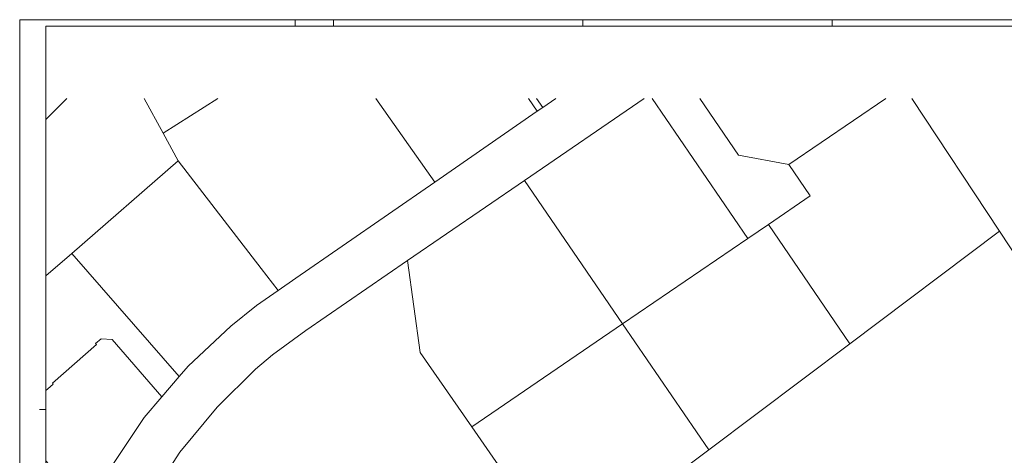
# Model space of a CAD drawing. Extents: x 0 to 97.5, y 0 to 44.5.
# Drawn here: x 0 to 37.5, y 28 to 44.5 of the extents above; entities that cross this region are included whole.
import ezdxf
from ezdxf.xclip import XClip

# ---------------------------------------------------------------- set-up
doc = ezdxf.new("R2010")
doc.units = 0
doc.header["$MEASUREMENT"] = 0
doc.header["$XCLIPFRAME"] = 0
doc.linetypes.add('Strichlinie weit', pattern=[0.529167, 0.3175, -0.211667])
doc.layers.add('01 Kranstandorte', color=7, linetype='Continuous')
doc.layers.add('Neubau_60 Grenzen _ Lageplan DFK', color=7, linetype='Continuous')

# ---------------------------------------------------------------- blocks, each defined once
blk = doc.blocks.new('Planrahmen 27[1]', base_point=(97.45, 0))
at = {"color": 7, "linetype": 'Continuous', "lineweight": 13, "ltscale": 20}
for p, q in [((0, 0), (0, 44.55)), ((0, 44.55), (97.45, 44.55)), ((1, 0.25), (1, 44.3)), ((1, 44.3), (97.2, 44.3)), ((10.5, 44.55), (10.5, 44.3)), ((11.95, 44.55), (11.95, 44.3)), ((21.45, 44.55), (21.45, 44.3)), ((30.95, 44.55), (30.95, 44.3)), ((1, 29.7), (0.75, 29.7))]:
    blk.add_line(p, q, dxfattribs=at)
blk = doc.blocks.new('Zeichnung_4_1', base_point=(29.002, 1.26))
at = {"layer": '01 Kranstandorte', "linetype": 'Continuous', "lineweight": 18, "true_color": 0x696969}
h = blk.add_hatch(dxfattribs=at)
h.set_pattern_fill('Gitter_100x100_0001', color=251, style=0, pattern_type=2)
h.set_pattern_definition([(360, (54.77138, 22.43032), (0, 0.25), []), (90, (54.77138, 22.43032), (-0.25, 0), [])])
h.paths.add_polyline_path([(37.271, 22.43, 1), (72.271, 22.43, 1)])
h.paths.add_polyline_path([(37.521, 22.43, -1), (72.021, 22.43, -1)], flags=0)
at = {"layer": '01 Kranstandorte', "color": 251, "linetype": 'Strichlinie weit', "lineweight": 18, "ltscale": 10, "true_color": 0x696969, "flags": 128}
blk.add_lwpolyline([(37.271, 22.43, 1), (72.271, 22.43, 1)], format="xyb", close=True, dxfattribs=at)
at = {"layer": 'Neubau_60 Grenzen _ Lageplan DFK', "color": 7, "linetype": 'Continuous', "lineweight": 18, "ltscale": 10, "true_color": 0xf0f0f0, "flags": 128}
for points in [[(4.743, 41.55), (5.462, 40.227), (6.038, 39.167), (1.982, 35.647), (1, 34.796)], [(1, 40.753), (1.79, 41.55)], [(20.427, 41.55), (19.926, 41.203), (19.719, 41.059), (15.819, 38.36), (10.525, 34.699), (9.85, 34.234), (9.024, 33.66), (8.041, 32.87), (6.417, 31.35), (6.08, 30.953), (5.418, 30.186), (4.741, 29.393), (3.477, 27.485)], [(5.025, 26.401), (6.107, 28.075), (7.519, 29.78), (8.985, 31.231), (9.638, 31.783), (10.896, 32.708), (14.781, 35.381), (19.231, 38.428), (23.794, 41.55)], [(7.549, 41.55), (5.462, 40.227), (4.743, 41.55)], [(7.549, 41.55), (5.462, 40.227), (6.038, 39.167), (9.203, 35.069), (9.85, 34.234), (10.525, 34.699), (15.819, 38.36), (13.567, 41.55)], [(13.567, 41.55), (15.819, 38.36), (19.719, 41.059), (19.385, 41.55)], [(23.794, 41.55), (19.231, 38.428), (22.973, 32.96), (27.738, 36.216), (24.094, 41.55)], [(19.385, 41.55), (19.719, 41.059), (19.926, 41.203), (19.689, 41.55)], [(19.689, 41.55), (19.926, 41.203), (20.427, 41.55)], [(24.094, 41.55), (27.738, 36.216), (28.524, 36.75), (30.114, 37.835), (29.299, 39.03), (27.385, 39.389), (25.909, 41.55)], [(25.909, 41.55), (27.385, 39.389), (29.299, 39.03), (33.004, 41.55)], [(33.004, 41.55), (29.299, 39.03), (30.114, 37.835), (28.524, 36.75), (31.633, 32.204), (37.334, 36.493), (33.993, 41.55)], [(33.993, 41.55), (37.334, 36.493), (40.849, 31.158), (51.328, 38.108), (51.127, 38.296), (51.459, 38.492), (52.135, 38.804), (53.275, 39.553), (53.241, 39.59), (51.554, 41.55)], [(1, 30.422), (1.068, 30.481), (1.28, 30.666), (1.248, 30.701), (2.924, 32.169), (2.894, 32.206), (3.098, 32.391), (3.523, 32.361), (5.418, 30.186), (6.08, 30.953), (1.982, 35.647), (1, 34.796)], [(1, 27.745), (2.627, 25.881), (3.477, 27.485), (4.741, 29.393), (5.418, 30.186), (3.523, 32.361), (3.098, 32.391), (2.894, 32.206), (2.924, 32.169), (1.248, 30.701), (1.28, 30.666), (1.068, 30.481), (1, 30.422)]]:
    blk.add_lwpolyline(points, dxfattribs=at)
for points in [[(57.045, 33.758), (58.152, 34.491), (53.587, 39.755), (53.275, 39.553), (52.135, 38.804), (51.459, 38.492), (51.127, 38.296), (51.328, 38.108), (40.849, 31.158), (37.334, 36.493), (31.633, 32.204), (26.257, 28.159), (20.721, 23.994), (18.323, 22.182), (21.352, 22.035), (22.604, 21.994), (28.334, 21.816), (33.612, 21.914), (33.952, 21.398), (34.758, 21.933), (46.597, 22.173), (44.817, 25.747), (56.382, 33.405)], [(8.041, 32.87), (9.024, 33.66), (9.85, 34.234), (9.203, 35.069), (6.038, 39.167), (1.982, 35.647), (6.08, 30.953), (6.417, 31.35)], [(17.225, 29.033), (22.973, 32.96), (19.231, 38.428), (14.781, 35.381), (15.261, 31.863)], [(22.973, 32.96), (26.257, 28.159), (31.633, 32.204), (28.524, 36.75), (27.738, 36.216)], [(20.721, 23.994), (17.225, 29.033), (15.261, 31.863), (14.781, 35.381), (10.896, 32.708), (9.638, 31.783), (8.985, 31.231), (7.519, 29.78), (6.107, 28.075), (5.025, 26.401), (4.057, 24.576), (3.365, 23.245), (4.191, 22.86), (18.323, 22.182)], [(26.257, 28.159), (22.973, 32.96), (17.225, 29.033), (20.721, 23.994)]]:
    blk.add_lwpolyline(points, close=True, dxfattribs=at)

msp = doc.modelspace()

# ---------------------------------------------------------------- block references
at = {"color": 7, "linetype": 'Continuous', "lineweight": 18, "ltscale": 20}
msp.add_blockref('Planrahmen 27[1]', (97.45, 0), dxfattribs=at)

# ---------------------------------------------------------------- next in the draw order: block references
at = {"color": 7, "linetype": 'Continuous', "lineweight": 13, "ltscale": 20}
ref = msp.add_blockref('Zeichnung_4_1', (29.002, 1.26), dxfattribs=at)
XClip(ref).set_block_clipping_path([(1.0000047367, 0.2499823859), (87.9500031668, 0.2499917357), (87.9499987258, 41.5499980209), (1.0000002957, 41.549988671)])

doc.saveas('drawing.dxf')
